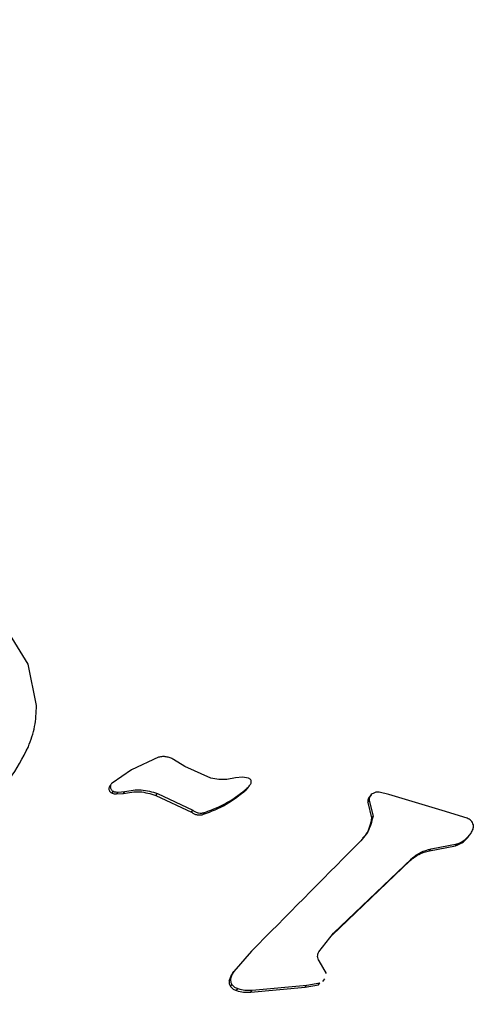
# Model space of a CAD drawing. Units: centimetres. Extents: x 3.9 to 14.3, y 10.1 to 17.4.
# Drawn here: x 6.4 to 6.4, y 12.9 to 12.9 of the extents above; entities that cross this region are included whole.
import ezdxf

# ---------------------------------------------------------------- set-up
doc = ezdxf.new("R2010")
doc.units = ezdxf.units.CM
doc.linetypes.add('HIDDEN', pattern=[0.1905, 0.127, -0.0635])
doc.styles.add('SLDTEXTSTYLE0', font='TXT', dxfattribs={"width": 0.75})
doc.dimstyles.new('SLDDIMSTYLE3', dxfattribs={"dimtxt": 0.15875, "dimasz": 0.08, "dimexe": 0, "dimexo": 0.0625, "dimgap": 0.0396875, "dimtad": 2, "dimdec": 0, "dimlfac": 100, "dimrnd": 1e-09, "dimzin": 12, "dimdsep": 46, "dimtxsty": 'SLDTEXTSTYLE0', "dimblk1": 'DOT', "dimblk2": 'DOT', "dimsah": 1, "dimcen": 0.09, "dimse1": 1, "dimse2": 1, "dimadec": 0, "dimazin": 3, "dimtfac": 1, "dimtdec": 0, "dimtofl": 0, "dimtmove": 0, "dimatfit": 3, "dimldrblk": 'DOT', "dimfxl": 0, "dimfrac": 2, "dimtolj": 1, "dimtzin": 12, "dimarcsym": 0})

# ---------------------------------------------------------------- blocks, each defined once
blk = doc.blocks.new('_Dot')
at = {"color": 0, "linetype": 'ByBlock', "lineweight": -2}
blk.add_line((-0.5, 0), (-1, 0), dxfattribs=at)
at = {"color": 0, "linetype": 'ByBlock', "const_width": 0.5}
blk.add_lwpolyline([(-0.25, 0, 1), (0.25, 0, 1)], format="xyb", close=True, dxfattribs=at)
blk = doc.blocks.new('_D_5')
at = {"color": 7, "linetype": 'Continuous', "lineweight": 0}
blk.add_line((12.46060760122237, 17.24138647100862), (6.212078943127663, 17.24138647100862), dxfattribs=at)
at = {"color": 7, "linetype": 'Continuous', "lineweight": 18, "xscale": 0.08, "yscale": 0.08, "rotation": 180.0000000000004}
blk.add_blockref('_Dot', (6.212078943127663, 17.24138647100862), dxfattribs=at)
at = {"color": 7, "linetype": 'Continuous', "lineweight": 18, "xscale": 0.08, "yscale": 0.08}
blk.add_blockref('_Dot', (12.46060760122237, 17.24138647100862), dxfattribs=at)
at = {"color": 7, "linetype": 'Continuous', "lineweight": 18, "insert": (9.160395355015373, 17.44602595141436), "char_height": 0.15875, "attachment_point": 1, "style": 'SLDTEXTSTYLE0'}
blk.add_mtext('625', dxfattribs=at)
blk = doc.blocks.new('_D_6')
at = {"color": 7, "linetype": 'Continuous', "lineweight": 0}
blk.add_line((4.153682643808608, 12.54747558237575), (4.153682643808608, 15.35063921025421), dxfattribs=at)
at = {"color": 7, "linetype": 'Continuous', "lineweight": 18, "xscale": 0.08, "yscale": 0.08}
for p, rotation in [((4.153682643808608, 15.35063921025421, -0.9256931050692243), 90.0000000000004), ((4.153682643808608, 12.54747558237575, -0.9256931050692243), 270.0000000000004)]:
    blk.add_blockref('_Dot', p, dxfattribs=dict(at, rotation=rotation))
at = {"color": 7, "linetype": 'Continuous', "lineweight": 18, "insert": (3.949043163402873, 13.77310947915533), "char_height": 0.15875, "attachment_point": 1, "rotation": 90.00000000000041, "style": 'SLDTEXTSTYLE0'}
blk.add_mtext('280', dxfattribs=at)

msp = doc.modelspace()

# ---------------------------------------------------------------- linework, layer by layer
at = {"color": 7, "linetype": 'Continuous', "lineweight": 25}
for p, q in [((6.401869167849503, 12.89909955941615), (6.401347619866036, 12.89995144065153)), ((6.402050082571767, 12.89819655869867), (6.401869167849503, 12.89909955941615)), ((6.404712208621373, 12.89706904342228), (6.40412113676393, 12.89679393157312)), ((6.405285221797137, 12.89686808722324), (6.405044316056796, 12.89701894237299)), ((6.40412113676393, 12.89679393157312), (6.403700640943924, 12.89650531548205)), ((6.405858952231259, 12.89661285900607), (6.405285221797137, 12.89686808722324)), ((6.406396122354977, 12.89661774438192), (6.406201924431511, 12.89658652999157)), ((6.406545602251613, 12.89663092850995), (6.406396122354977, 12.89661774438192)), ((6.406677476850859, 12.89661100651813), (6.406545602251613, 12.89663092850995)), ((6.403699122344261, 12.89628369715711), (6.403729948806541, 12.89632569193402)), ((6.403800804601955, 12.89626722201252), (6.403831631064236, 12.89630921678943)), ((6.403800804601957, 12.89626722201252), (6.403947844548707, 12.89627935877271)), ((6.403831631064237, 12.89630921678943), (6.403978671010988, 12.89632135354962)), ((6.403947844548707, 12.89627935877271), (6.403978671010988, 12.89632135354962)), ((6.404658565873365, 12.89623516526389), (6.404689392335645, 12.89627716004081)), ((6.404689392335645, 12.89627716004081), (6.405462450501057, 12.89591221879156)), ((6.406627465034386, 12.89636030336265), (6.406658291496665, 12.89640229813956)), ((6.409735894931679, 12.8962558238171), (6.409525050777151, 12.89631017685406)), ((6.404658565873365, 12.89623516526389), (6.405431624038776, 12.89587022401465)), ((6.409281517041281, 12.89608496749113), (6.409312343503562, 12.89612696226804)), ((6.409281517041281, 12.89608496749113), (6.40936322201796, 12.89574444954421)), ((6.409312343503562, 12.89612696226804), (6.409394048480241, 12.89578644432113)), ((6.410902224396864, 12.89590564250891), (6.409735894931679, 12.8962558238171)), ((6.405431624038776, 12.89587022401465), (6.405462450501057, 12.89591221879156)), ((6.405697316774766, 12.89582353550399), (6.405728143237047, 12.8958655302809)), ((6.411446585001334, 12.89573599918793), (6.410902224396864, 12.89590564250891)), ((6.40936322201796, 12.89574444954421), (6.409394048480241, 12.89578644432113)), ((6.411501918757779, 12.89536790082727), (6.411532745220058, 12.89540989560418)), ((6.410630128007114, 12.89502975305163), (6.411197706033309, 12.89513487274612)), ((6.410630128007114, 12.89502975305163), (6.410660954469394, 12.89507174782855)), ((6.410660954469394, 12.89507174782855), (6.41122853249559, 12.89517686752304)), ((6.411197706033309, 12.89513487274612), (6.41122853249559, 12.89517686752304)), ((6.408500409964486, 12.89318406970003), (6.41020363405902, 12.89481265575886)), ((6.408531236426766, 12.89322606447694), (6.410234460521299, 12.89485465053577)), ((6.41020363405902, 12.89481265575886), (6.410234460521299, 12.89485465053577)), ((6.408211573926606, 12.89281919381522), (6.408531236426766, 12.89322606447694)), ((6.408500409964486, 12.89318406970003), (6.408531236426766, 12.89322606447694)), ((6.406744380725092, 12.89283866784747), (6.406356801550128, 12.89239057755011)), ((6.408380164203328, 12.89234891876244), (6.408217428999379, 12.8926245949037)), ((6.406325975087849, 12.89234858277319), (6.406356801550128, 12.89239057755011)), ((6.406257411376955, 12.89218885453374), (6.406288237839235, 12.89223084931065)), ((6.408301469429355, 12.89217614255841), (6.408341433225193, 12.89223058509144)), ((6.406284412929883, 12.8920662245604), (6.406315239392163, 12.89210821933731)), ((6.406416020276118, 12.89197655733032), (6.406446846738397, 12.89201855210723)), ((6.406726118543891, 12.89194321628281), (6.407917149544106, 12.8920536926881)), ((6.406726118543891, 12.89194321628281), (6.406756945006172, 12.89198521105972)), ((6.406756945006172, 12.89198521105972), (6.407947976006387, 12.89209568746501)), ((6.407917149544106, 12.8920536926881), (6.408203727245457, 12.89210477471992)), ((6.407917149544106, 12.8920536926881), (6.407947976006387, 12.89209568746501)), ((6.407947976006387, 12.89209568746501), (6.408234553707737, 12.89214676949683)), ((6.408203727245457, 12.89210477471992), (6.408234553707737, 12.89214676949683))]:
    msp.add_line(p, q, dxfattribs=at)
at = {"color": 7, "linetype": 'HIDDEN', "lineweight": 18}
msp.add_arc((6.451730708980313, 12.94336066259659), 2.214450000000001, 180.005729839305, 0.005729839304197874, dxfattribs=at)
at = {"color": 7, "linetype": 'Continuous', "lineweight": 25}
msp.add_arc((8.281790158744903, 11.03759394163937), 2.637750872200194, 135.2337872884939, 135.3041334292739, dxfattribs=at)
for points, knots in [([(6.401873730455248, 12.89729821518933), (6.401927667172891, 12.89744389285921), (6.402035544554247, 12.89773525885692), (6.402045236447751, 12.89804278833502), (6.402050082571767, 12.89819655869867)], [0, 0, 0, 0, 0.4999817103882064, 1, 1, 1, 1]), ([(6.400892839072133, 12.89600413702338), (6.401095976439446, 12.89619173914332), (6.401502210484685, 12.8965669058056), (6.401749898734743, 12.89705446167301), (6.401873730455248, 12.89729821518933)], [0, 0, 0, 0, 0.5000500812063344, 1, 1, 1, 1]), ([(6.405044316056796, 12.89701894237299), (6.405019149293762, 12.89703264960876), (6.404968857474167, 12.89706004136461), (6.404884483904998, 12.89708063632836), (6.404797459854966, 12.89708614940407), (6.404740658203423, 12.8970747519383), (6.404712208621373, 12.89706904342228)], [0, 0, 0, 0, 0.2497665350964993, 0.4991191559955609, 0.7491296417807943, 1, 1, 1, 1]), ([(6.403700640943924, 12.89650531548205), (6.403694005207723, 12.89649886573401), (6.403680741058597, 12.89648597335593), (6.403668037240426, 12.8964612084006), (6.403661780083331, 12.89643445782102), (6.403662779012802, 12.89640700211452), (6.403670807891537, 12.89638073453651), (6.40368535599058, 12.89635745592795), (6.403705177102317, 12.89633802469846), (6.403721689776967, 12.89632980374907), (6.403729948806541, 12.89632569193402)], [0, 0, 0, 0, 0.1250997079947421, 0.250061354514352, 0.3750095908082807, 0.5000789000249171, 0.625243372363918, 0.7502448188560493, 0.8750816889507684, 0.9999999999999999, 0.9999999999999999, 0.9999999999999999, 0.9999999999999999]), ([(6.406201924431511, 12.89658652999157), (6.406144129653122, 12.89658234026803), (6.406028397189553, 12.89657395046121), (6.405915480360705, 12.89659987881898), (6.405858952231259, 12.89661285900607)], [0, 0, 0, 0, 0.4993825984924362, 1, 1, 1, 1]), ([(6.406658291496665, 12.89640229813956), (6.406673190422245, 12.89641716276538), (6.406703023741375, 12.89644692740333), (6.406722377961968, 12.89648403805314), (6.406732066577102, 12.89650261543794)], [0, 0, 0, 0, 0.4994055644544433, 1, 1, 1, 1]), ([(6.406722398855084, 12.89658304338754), (6.406716202201809, 12.89658966873297), (6.406703799313932, 12.896602929668), (6.406686255522789, 12.89660831284857), (6.406677476850859, 12.89661100651813)], [0, 0, 0, 0, 0.4996137461013547, 1, 1, 1, 1]), ([(6.406732066577102, 12.89650261543794), (6.406734497804376, 12.89650930969223), (6.406739358396971, 12.89652269307401), (6.406739321884899, 12.89654418381248), (6.406734216236003, 12.89656509601119), (6.406726341965594, 12.89657705487885), (6.406722398855084, 12.89658304338754)], [0, 0, 0, 0, 0.2499866980940935, 0.4997819440687411, 0.7495113870065891, 1, 1, 1, 1]), ([(6.403669814481644, 12.89646332070514), (6.403663154352237, 12.89645689029123), (6.403649836103694, 12.89644403140436), (6.403637260793286, 12.89641919936135), (6.403630831419646, 12.89639247012476), (6.40363200600439, 12.896365027471), (6.403639883753041, 12.89633871422763), (6.40365456052754, 12.8963154952473), (6.403674292172727, 12.89629595196891), (6.403690846692101, 12.89628778156545), (6.403699122344261, 12.89628369715711)], [0, 0, 0, 0, 0.1250491659770318, 0.2500605874696107, 0.3750496368600757, 0.500087507039848, 0.625052726618012, 0.7502450072344352, 0.8751467560346513, 1, 1, 1, 1]), ([(6.403699122344261, 12.89628369715711), (6.403715597783238, 12.89627798222587), (6.403748443699745, 12.89626658877199), (6.403783388190416, 12.8962670113825), (6.403800804601955, 12.89626722201252)], [0, 0, 0, 0, 0.5015977853415082, 1, 1, 1, 1]), ([(6.403729948806541, 12.89632569193402), (6.40374635003163, 12.89632004619912), (6.40377920718216, 12.89630873590002), (6.40381413705321, 12.89630905631515), (6.403831631064236, 12.89630921678943)], [0, 0, 0, 0, 0.4991676035320036, 1, 1, 1, 1]), ([(6.403947844548707, 12.89627935877271), (6.404068294461586, 12.89630080198622), (6.404309294970213, 12.8963437063374), (6.404542109817934, 12.89627135569705), (6.404658565873365, 12.89623516526389)], [0, 0, 0, 0, 0.4997911148199369, 1, 1, 1, 1]), ([(6.403978671010988, 12.89632135354962), (6.404099120923866, 12.89634279676313), (6.404340121432495, 12.89638570111431), (6.404572936280214, 12.89631335047396), (6.404689392335645, 12.89627716004081)], [0, 0, 0, 0, 0.4997911148202899, 1, 1, 1, 1]), ([(6.405697316774773, 12.89582353550399), (6.405866914177241, 12.89588905158079), (6.406206104327087, 12.8960200819361), (6.406487012750361, 12.89624689725808), (6.406627465034386, 12.89636030336265)], [0, 0, 0, 0, 0.500006862068729, 1, 1, 1, 1]), ([(6.405728143237053, 12.8958655302809), (6.405897740639521, 12.8959310463577), (6.406236930789366, 12.89606207671302), (6.406517839212642, 12.896288892035), (6.406658291496665, 12.89640229813956)], [0, 0, 0, 0, 0.500006862068527, 1, 1, 1, 1]), ([(6.406627465034386, 12.89636030336265), (6.406642363959965, 12.89637516798847), (6.406672197279095, 12.89640493262641), (6.406691551499688, 12.89644204327623), (6.406701240114822, 12.89646062066103)], [0, 0, 0, 0, 0.4994055644562894, 1, 1, 1, 1]), ([(6.409394776802039, 12.8962810838512), (6.409381398546412, 12.89627281548375), (6.40935464436863, 12.89625628019106), (6.409326884607205, 12.89621795467923), (6.409310495086906, 12.89617368854014), (6.409311726629883, 12.89614255626697), (6.409312343503562, 12.89612696226804)], [0, 0, 0, 0, 0.2498316600667613, 0.4996197437438247, 0.7493620481920111, 1, 1, 1, 1]), ([(6.409525050777151, 12.89631017685406), (6.409502038990881, 12.89631070121404), (6.40945601069495, 12.89631175004164), (6.409415189496024, 12.89629130661398), (6.409394776802039, 12.8962810838512)], [0, 0, 0, 0, 0.4999486903388493, 1, 1, 1, 1]), ([(6.409363950339758, 12.89623908907429), (6.40935057208413, 12.89623082070684), (6.409323817906347, 12.89621428541415), (6.409296058144928, 12.89617595990232), (6.409279668624625, 12.89613169376322), (6.409280900167602, 12.89610056149006), (6.409281517041281, 12.89608496749113)], [0, 0, 0, 0, 0.2498316600655848, 0.4996197437418994, 0.7493620481894949, 1, 1, 1, 1]), ([(6.405431624038776, 12.89587022401465), (6.405450977507281, 12.89585715352426), (6.405489658603569, 12.89583102999518), (6.405557829952083, 12.89581136500997), (6.405628802326343, 12.89580644925384), (6.405674466352362, 12.89581783702663), (6.405697316774766, 12.89582353550399)], [0, 0, 0, 0, 0.2500962607958809, 0.4998585934477812, 0.7497276653420414, 1, 1, 1, 1]), ([(6.405462450501057, 12.89591221879156), (6.405481803969562, 12.89589914830117), (6.405520485065849, 12.89587302477209), (6.405588656414361, 12.89585335978688), (6.405659628788622, 12.89584844403075), (6.405705292814642, 12.89585983180354), (6.405728143237047, 12.8958655302809)], [0, 0, 0, 0, 0.2500962607954646, 0.4998585934480218, 0.7497276653421713, 1, 1, 1, 1]), ([(6.409394048480241, 12.89578644432113), (6.40936323921399, 12.89566167354199), (6.409301556945735, 12.89541187386787), (6.409116323117388, 12.89523028531941), (6.409023610502959, 12.89513939722823)], [0, 0, 0, 0, 0.499483354323506, 1, 1, 1, 1]), ([(6.40936322201796, 12.89574444954421), (6.409337928154701, 12.89561663378656), (6.409304976419563, 12.89545012102614), (6.409191629066968, 12.89532799358598), (6.409165287525305, 12.89529961158165)], [0, 0, 0, 0, 0.7676033796747976, 1, 1, 1, 1]), ([(6.411584636488889, 12.89559490577878), (6.411579072391524, 12.89561110847854), (6.411567950052609, 12.89564349682588), (6.411535860049192, 12.89568462160723), (6.411495299797335, 12.89571771122927), (6.411462825668518, 12.89572990230004), (6.411446585001334, 12.89573599918793)], [0, 0, 0, 0, 0.2503264421076385, 0.5003894336248752, 0.7501392885479153, 1, 1, 1, 1]), ([(6.41122853249559, 12.89517686752304), (6.41128918247056, 12.89520324643133), (6.411410531353273, 12.89525602553058), (6.411491996314475, 12.89535859179336), (6.411532745220058, 12.89540989560418)], [0, 0, 0, 0, 0.4997983797961189, 0.9999999999999999, 0.9999999999999999, 0.9999999999999999, 0.9999999999999999]), ([(6.411532745220059, 12.89540989560418), (6.4115503234005, 12.89543815430065), (6.411585523715646, 12.8954947423545), (6.411584932477233, 12.89556149018825), (6.411584636488889, 12.89559490577878)], [0, 0, 0, 0, 0.499375655230905, 1, 1, 1, 1]), ([(6.411197706033309, 12.89513487274612), (6.41125835600828, 12.89516125165442), (6.411379704890993, 12.89521403075366), (6.411461169852196, 12.89531659701644), (6.411501918757779, 12.89536790082727)], [0, 0, 0, 0, 0.4997983797963221, 1, 1, 1, 1]), ([(6.41020363405902, 12.89481265575886), (6.410266939439695, 12.89486313337042), (6.41039376552395, 12.89496426028491), (6.410551251387228, 12.89500789743395), (6.410630128007114, 12.89502975305163)], [0, 0, 0, 0, 0.499151109546679, 1, 1, 1, 1]), ([(6.410234460521299, 12.89485465053577), (6.410297765901975, 12.89490512814734), (6.41042459198623, 12.89500625506182), (6.41058207784951, 12.89504989221087), (6.410660954469394, 12.89507174782855)], [0, 0, 0, 0, 0.4991511095473669, 0.9999999999999999, 0.9999999999999999, 0.9999999999999999, 0.9999999999999999]), ([(6.408217428999377, 12.8926245949037), (6.408208873672297, 12.89263959825498), (6.408191768365705, 12.89266959557958), (6.408183682644501, 12.89272105544604), (6.4081886168802, 12.89277289751353), (6.408203911615, 12.89280374162318), (6.408211573926606, 12.89281919381522)], [0, 0, 0, 0, 0.2499186756040088, 0.499681137687791, 0.7493517164666196, 0.9999999999999999, 0.9999999999999999, 0.9999999999999999, 0.9999999999999999]), ([(6.406356801550128, 12.89239057755011), (6.406340553085988, 12.89236603482842), (6.406308000099689, 12.89231686471143), (6.406294832817644, 12.89225955400829), (6.406288237839235, 12.89223084931065)], [0, 0, 0, 0, 0.4991389727794815, 1, 1, 1, 1]), ([(6.406257411376955, 12.89218885453374), (6.406256015797908, 12.89216717791714), (6.406253220999268, 12.89212376813774), (6.406274006594473, 12.89208542240275), (6.406284412929883, 12.8920662245604)], [0, 0, 0, 0, 0.4993486927445514, 1, 1, 1, 1]), ([(6.406325975087849, 12.89234858277319), (6.406309726623706, 12.89232404005151), (6.406277173637408, 12.89227486993452), (6.406264006355364, 12.89221755923138), (6.406257411376955, 12.89218885453374)], [0, 0, 0, 0, 0.4991389727775498, 1, 1, 1, 1]), ([(6.406288237839235, 12.89223084931065), (6.406286842260188, 12.89220917269406), (6.406284047461548, 12.89216576291466), (6.406304833056753, 12.89212741717966), (6.406315239392163, 12.89210821933731)], [0, 0, 0, 0, 0.4993486927440434, 1, 1, 1, 1]), ([(6.406284412929883, 12.8920662245604), (6.406301992026455, 12.89204510286518), (6.406337197877303, 12.89200280221289), (6.406389722442572, 12.89198531351592), (6.406416020276118, 12.89197655733032)], [0, 0, 0, 0, 0.4993231564714578, 1, 1, 1, 1]), ([(6.406315239392163, 12.89210821933731), (6.406332818488735, 12.89208709764209), (6.406368024339582, 12.8920447969898), (6.406420548904851, 12.89202730829283), (6.406446846738397, 12.89201855210723)], [0, 0, 0, 0, 0.4993231564727046, 1, 1, 1, 1]), ([(6.406416020276118, 12.89197655733032), (6.406466678334019, 12.891962424392), (6.406568153527445, 12.89193411413478), (6.406673408537393, 12.89194017906423), (6.406726118543891, 12.89194321628281)], [0, 0, 0, 0, 0.4992161748407151, 1, 1, 1, 1]), ([(6.406446846738397, 12.89201855210723), (6.406497504796301, 12.89200441916891), (6.406598979989726, 12.89197610891169), (6.406704234999673, 12.89198217384115), (6.406756945006172, 12.89198521105972)], [0, 0, 0, 0, 0.4992161748412948, 1, 1, 1, 1])]:
    msp.add_open_spline(points, degree=3, knots=knots, dxfattribs=at)

# ---------------------------------------------------------------- dimensions: what is measured, and where the dimension line sits
at = {"color": 7, "linetype": 'Continuous', "lineweight": 18}
dim = msp.add_linear_dim(base=(6.212078943127663, 17.24138647100862), p1=(12.46060760122237, 15.07598715346145), p2=(6.212078943127663, 12.80919189349846), dimstyle='SLDDIMSTYLE3', dxfattribs=at)
dim.commit()
dim.dimension.update_dxf_attribs({"geometry": '_D_5', "text_midpoint": (9.336343272175018, 17.24138647100862), "dimtype": 160})
dim = msp.add_linear_dim(base=(4.15368264380861, 12.54747558237575), p1=(9.532470319815683, 15.35063921025421), p2=(12.3635392561708, 12.54747558237575), angle=90.0000000000002, dimstyle='SLDDIMSTYLE3', dxfattribs=at)
dim.commit()
dim.dimension.update_dxf_attribs({"geometry": '_D_6', "text_midpoint": (4.15368264380861, 13.94905739631498), "dimtype": 160})

doc.saveas('drawing.dxf')
